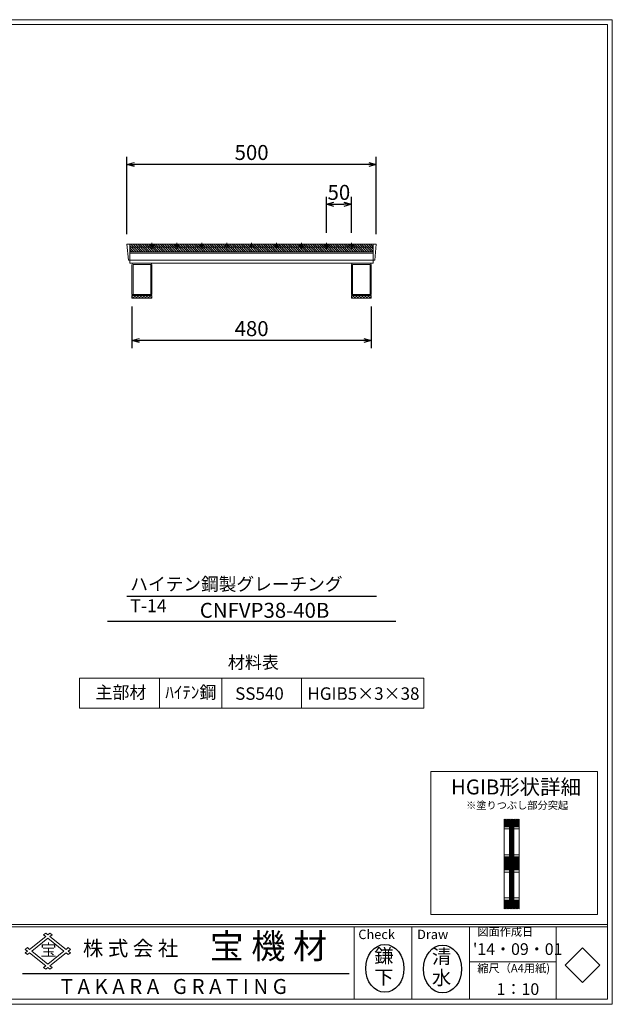
# Model space of a CAD drawing. Units: millimetres. Extents: x -3189 to -399, y 72 to 2045.
# Drawn here: x -1588 to -399, y 72 to 2045 of the extents above; entities that cross this region are included whole.
import ezdxf

# ---------------------------------------------------------------- set-up
doc = ezdxf.new("R2010")
doc.units = ezdxf.units.MM
doc.linetypes.add('CENTER', pattern=[10, 6.25, -1.25, 1.25, -1.25])
for name, color, linetype, lineweight in [('エンボス', 4, 'Continuous', 5), ('寸法線', 2, 'Continuous', 9), ('嵩上断面', 112, 'Continuous', 13), ('本体', 7, 'Continuous', 13)]:
    doc.layers.add(name, color=color, linetype=linetype, lineweight=lineweight)
doc.layers.add('外枠', color=7, linetype='Continuous')
doc.dimstyles.new('ISO-25', dxfattribs={"dimscale": 10, "dimtxt": 3, "dimasz": 1.5, "dimexe": 1.5, "dimexo": 2, "dimgap": 0.5, "dimtad": 1, "dimdsep": 46, "dimtxsty": 'Standard', "dimblk": 'OPEN30', "dimcen": 2.5, "dimadec": 0, "dimazin": 0, "dimtfac": 1, "dimtmove": 0, "dimatfit": 0, "dimldrblk": 'OPEN30', "dimfxl": 1, "dimarcsym": 0})
pattern_1 = [(45, (-292.3178, -97.7998), (-1.122532, 1.122532), [])]

# ---------------------------------------------------------------- blocks, each defined once
blk = doc.blocks.new('_Open30')
at = {"color": 0, "linetype": 'ByBlock', "lineweight": -2}
for p, q in [((-1, 0.27), (0, 0)), ((0, 0), (-1, -0.27)), ((0, 0), (-1, 0))]:
    blk.add_line(p, q, dxfattribs=at)
blk = doc.blocks.new('*D28')
at = {"layer": 'Defpoints', "color": 0, "linetype": 'Continuous'}
for p in [(-1372.6, 1755), (-1372.6, 1595), (-872.6, 1595)]:
    blk.add_point(p, dxfattribs=at)
at = {"layer": '寸法線', "color": 0, "linetype": 'Continuous', "lineweight": -2}
for p, q in [((-1372.6, 1615), (-1372.6, 1770)), ((-872.6, 1615), (-872.6, 1770)), ((-887.6, 1755), (-1357.6, 1755))]:
    blk.add_line(p, q, dxfattribs=at)
at = {"layer": '寸法線', "color": 0, "linetype": 'Continuous', "lineweight": -2, "xscale": 15, "yscale": 15, "zscale": 15, "rotation": 180}
blk.add_blockref('_Open30', (-1372.6, 1755), dxfattribs=at)
at = {"layer": '寸法線', "color": 0, "linetype": 'Continuous', "lineweight": -2, "xscale": 15, "yscale": 15, "zscale": 15}
blk.add_blockref('_Open30', (-872.6, 1755), dxfattribs=at)
at = {"layer": '寸法線', "color": 0, "linetype": 'Continuous', "insert": (-1122.6, 1775), "char_height": 30, "attachment_point": 5}
blk.add_mtext('500', dxfattribs=at)
blk = doc.blocks.new('*D29')
at = {"layer": 'Defpoints', "color": 0, "linetype": 'Continuous'}
for p in [(-1362.6, 1490), (-882.6, 1490), (-1362.6, 1402)]:
    blk.add_point(p, dxfattribs=at)
at = {"layer": '寸法線', "color": 0, "linetype": 'Continuous', "lineweight": -2}
for p, q in [((-1362.6, 1470), (-1362.6, 1387)), ((-882.6, 1470), (-882.6, 1387)), ((-897.6, 1402), (-1347.6, 1402))]:
    blk.add_line(p, q, dxfattribs=at)
at = {"layer": '寸法線', "color": 0, "linetype": 'Continuous', "lineweight": -2, "xscale": 15, "yscale": 15, "zscale": 15, "rotation": 180}
blk.add_blockref('_Open30', (-1362.6, 1402), dxfattribs=at)
at = {"layer": '寸法線', "color": 0, "linetype": 'Continuous', "lineweight": -2, "xscale": 15, "yscale": 15, "zscale": 15}
blk.add_blockref('_Open30', (-882.6, 1402), dxfattribs=at)
at = {"layer": '寸法線', "color": 0, "linetype": 'Continuous', "insert": (-1122.6, 1422), "char_height": 30, "attachment_point": 5}
blk.add_mtext('480', dxfattribs=at)
blk = doc.blocks.new('TB6')
at = {"layer": '本体', "color": 1, "linetype": 'CENTER', "ltscale": 0.3}
for p, q in [((9, 0), (-3, 0)), ((3, 6), (3, -6))]:
    blk.add_line(p, q, dxfattribs=at)
at = {"layer": '本体', "color": 0, "linetype": 'Continuous'}
blk.add_circle((3, 0), 3, dxfattribs=at)
blk = doc.blocks.new('HGIB詳細')
at = {"layer": 'エンボス', "linetype": 'Continuous'}
h = blk.add_hatch(dxfattribs=at)
h.set_pattern_fill('ANSI31', color=256, scale=0.5, style=0)
h.set_pattern_definition(pattern_1)
h.paths.add_polyline_path([(-176.9, 191.2), (-187.7, 191.2), (-187.7, 175.7), (-176.9, 175.7)])
h.paths.add_polyline_path([(-157.5, 191.2), (-168.3, 191.2), (-168.3, 175.7), (-157.5, 175.7)])
h.paths.add_polyline_path([(-157.5, 115.2), (-168.3, 115.2), (-168.3, 89.3), (-157.5, 89.3)])
h.paths.add_polyline_path([(-176.9, 115.2), (-187.7, 115.2), (-187.7, 89.3), (-176.9, 89.3)])
h.paths.add_polyline_path([(-176.9, 28.8), (-187.7, 28.8), (-187.7, 11.2), (-176.9, 11.2)])
h.paths.add_polyline_path([(-157.5, 28.8), (-168.3, 28.8), (-168.3, 11.2), (-157.5, 11.2)])
h = blk.add_hatch(dxfattribs=at)
h.set_pattern_fill('ANSI31', color=256, scale=0.5, style=0)
h.set_pattern_definition(pattern_1)
h.paths.add_polyline_path([(-168.3, 191.2), (-176.9, 191.2), (-176.9, 11.2), (-168.3, 11.2)])
at = {"layer": 'エンボス', "lineweight": 0}
for p, q in [((-187.7, 191.2), (-187.7, 11.2)), ((-157.5, 191.2), (-157.5, 11.2))]:
    blk.add_line(p, q, dxfattribs=at)
at = {"layer": 'エンボス', "linetype": 'Continuous'}
for p, q in [((-176.9, 191.2), (-176.9, 11.2)), ((-168.3, 191.2), (-168.3, 11.2)), ((-187.7, 175.7), (-176.9, 175.7)), ((-187.7, 171.4), (-176.9, 171.4)), ((-168.3, 175.7), (-157.5, 175.7)), ((-168.3, 171.4), (-157.5, 171.4)), ((-187.7, 119.5), (-176.9, 119.5)), ((-168.3, 119.5), (-157.5, 119.5)), ((-187.7, 115.2), (-176.9, 115.2)), ((-168.3, 115.2), (-157.5, 115.2)), ((-187.7, 89.3), (-176.9, 89.3)), ((-187.7, 85), (-176.9, 85)), ((-168.3, 89.3), (-157.5, 89.3)), ((-168.3, 85), (-157.5, 85)), ((-187.7, 33.1), (-176.9, 33.1)), ((-187.7, 28.8), (-176.9, 28.8)), ((-168.3, 33.1), (-157.5, 33.1)), ((-168.3, 28.8), (-157.5, 28.8))]:
    blk.add_line(p, q, dxfattribs=at)
blk.add_lwpolyline([(-334.3, 286.2), (0, 286.2), (0, 0), (-334.3, 0)], close=True, dxfattribs=at)
blk.add_text('HGIB形状詳細', height=30, dxfattribs=at).set_placement((-294.1, 240.5))
at = {"layer": 'エンボス', "linetype": 'Continuous', "insert": (-263.8, 226.3), "char_height": 15, "width": 256.247, "attachment_point": 1}
blk.add_mtext('※塗りつぶし部分突起', dxfattribs=at)
blk = doc.blocks.new('*D33')
at = {"layer": 'Defpoints', "color": 0, "ltscale": 3}
for p in [(-922.6, 1675), (-972.6, 1598), (-922.6, 1598)]:
    blk.add_point(p, dxfattribs=at)
at = {"layer": '寸法線', "color": 0, "lineweight": -2, "ltscale": 3}
for p, q in [((-972.6, 1618), (-972.6, 1690)), ((-922.6, 1618), (-922.6, 1690)), ((-957.6, 1675), (-937.6, 1675))]:
    blk.add_line(p, q, dxfattribs=at)
at = {"layer": '寸法線', "color": 0, "lineweight": -2, "ltscale": 3, "xscale": 15, "yscale": 15, "zscale": 15, "rotation": 180}
blk.add_blockref('_Open30', (-972.6, 1675), dxfattribs=at)
at = {"layer": '寸法線', "color": 0, "lineweight": -2, "ltscale": 3, "xscale": 15, "yscale": 15, "zscale": 15}
blk.add_blockref('_Open30', (-922.6, 1675), dxfattribs=at)
at = {"layer": '寸法線', "color": 0, "ltscale": 3, "insert": (-947.6, 1695), "char_height": 30, "attachment_point": 5}
blk.add_mtext('50', dxfattribs=at)
blk = doc.blocks.new('清水')
at = {"layer": '外枠', "linetype": 'Continuous'}
blk.add_ellipse((61.7, -84.6), major_axis=(0, -47.9), ratio=0.8, dxfattribs=at)
at = {"layer": '外枠', "linetype": 'Continuous', "char_height": 28.175, "width": 43.853, "attachment_point": 1}
for s, insert in [('{\\fHG正楷書体-PRO|b0|i0|c128|p65;清}', (40.6, -45.6)), ('{\\fHG正楷書体-PRO|b0|i0|c128|p65;水}', (40.6, -88.1))]:
    blk.add_mtext(s, dxfattribs=dict(at, insert=insert))
blk = doc.blocks.new('平ゴムパッキン')
at = {"layer": '嵩上断面'}
for p, q in [((3, 0), (3, -40)), ((3, 0), (8, 0)), ((8, 0), (8, -10)), ((8, -10), (8, -30)), ((8, -30), (8, -40)), ((3, -40), (8, -40))]:
    blk.add_line(p, q, dxfattribs=at)
at = {"layer": '嵩上断面', "color": 1}
for p, q in [((3, -3), (4.7, 0)), ((3, -9), (8, -0.3)), ((3, -15), (8, -6.3)), ((3, -21), (8, -12.3)), ((3, -27), (8, -18.3)), ((3, -33), (8, -24.3)), ((3, -39), (8, -30.3)), ((5.9, -40), (8, -36.3))]:
    blk.add_line(p, q, dxfattribs=at)

msp = doc.modelspace()

# ---------------------------------------------------------------- hatches: boundary and pattern name
at = {"layer": 'エンボス', "ltscale": 3}
h = msp.add_hatch(dxfattribs=at)
h.set_pattern_fill('ANSI31', color=256, angle=-90)
h.set_pattern_definition([(315, (-2575.987, 3619.218), (2.245064, 2.245064), [])])
h.paths.add_polyline_path([(-878.573, 1580.005), (-878.573, 1589.005), (-1366.573, 1589.005), (-1366.573, 1580.005)])
edge = h.paths.add_edge_path()
edge.add_arc((-1322.573, 1592.005), 3, -270, -90, ccw=False)
edge.add_line((-1322.573, 1595.005), (-1366.573, 1595.005))
edge.add_line((-1366.573, 1595.005), (-1366.573, 1589.005))
edge.add_line((-1366.573, 1589.005), (-1322.573, 1589.005))
edge = h.paths.add_edge_path()
edge.add_arc((-1272.573, 1592.005), 3, -270, -90, ccw=False)
edge.add_line((-1272.573, 1595.005), (-1322.573, 1595.005))
edge.add_arc((-1322.573, 1592.005), 3, -90, 90, ccw=False)
edge.add_line((-1322.573, 1589.005), (-1272.573, 1589.005))
edge = h.paths.add_edge_path()
edge.add_arc((-1222.573, 1592.005), 3, -270, -90, ccw=False)
edge.add_line((-1222.573, 1595.005), (-1272.573, 1595.005))
edge.add_arc((-1272.573, 1592.005), 3, -90, 90, ccw=False)
edge.add_line((-1272.573, 1589.005), (-1222.573, 1589.005))
edge = h.paths.add_edge_path()
edge.add_arc((-1172.573, 1592.005), 3, -270, -90, ccw=False)
edge.add_line((-1172.573, 1595.005), (-1222.573, 1595.005))
edge.add_arc((-1222.573, 1592.005), 3, -90, 90, ccw=False)
edge.add_line((-1222.573, 1589.005), (-1172.573, 1589.005))
edge = h.paths.add_edge_path()
edge.add_arc((-1122.573, 1592.005), 3, -270, -90, ccw=False)
edge.add_line((-1122.573, 1595.005), (-1172.573, 1595.005))
edge.add_arc((-1172.573, 1592.005), 3, -90, 90, ccw=False)
edge.add_line((-1172.573, 1589.005), (-1122.573, 1589.005))
edge = h.paths.add_edge_path()
edge.add_arc((-1072.573, 1592.005), 3, -270, -90, ccw=False)
edge.add_line((-1072.573, 1595.005), (-1122.573, 1595.005))
edge.add_arc((-1122.573, 1592.005), 3, -90, 90, ccw=False)
edge.add_line((-1122.573, 1589.005), (-1072.573, 1589.005))
edge = h.paths.add_edge_path()
edge.add_arc((-1022.573, 1592.005), 3, -270, -90, ccw=False)
edge.add_line((-1022.573, 1595.005), (-1072.573, 1595.005))
edge.add_arc((-1072.573, 1592.005), 3, -90, 90, ccw=False)
edge.add_line((-1072.573, 1589.005), (-1022.573, 1589.005))
edge = h.paths.add_edge_path()
edge.add_arc((-972.573, 1592.005), 3, -270, -90, ccw=False)
edge.add_line((-972.573, 1595.005), (-1022.573, 1595.005))
edge.add_arc((-1022.573, 1592.005), 3, -90, 90, ccw=False)
edge.add_line((-1022.573, 1589.005), (-972.573, 1589.005))
edge = h.paths.add_edge_path()
edge.add_arc((-922.573, 1592.005), 3, -270, -90, ccw=False)
edge.add_line((-922.573, 1595.005), (-972.573, 1595.005))
edge.add_arc((-972.573, 1592.005), 3, -90, 90, ccw=False)
edge.add_line((-972.573, 1589.005), (-922.573, 1589.005))
edge = h.paths.add_edge_path()
edge.add_line((-878.573, 1589.005), (-878.573, 1595.005))
edge.add_line((-878.573, 1595.005), (-922.573, 1595.005))
edge.add_arc((-922.573, 1592.005), 3, -90, 90, ccw=False)
edge.add_line((-922.573, 1589.005), (-878.573, 1589.005))

# ---------------------------------------------------------------- linework, layer by layer
at = {"layer": '外枠', "lineweight": 9, "ltscale": 80}
for p, q in [((-399.382, 2045.007), (-3188.894, 2045.007)), ((-399.382, 71.738), (-399.382, 2045.007)), ((-3188.894, 71.738), (-399.382, 71.738))]:
    msp.add_line(p, q, dxfattribs=at)
at = {"layer": '外枠', "lineweight": 9, "ltscale": 100}
for p, q in [((-3178.894, 2035.615), (-408.774, 2035.615)), ((-408.774, 2035.615), (-408.774, 81.738)), ((-3178.894, 81.738), (-408.774, 81.738))]:
    msp.add_line(p, q, dxfattribs=at)
at = {"layer": '外枠', "ltscale": 3}
for p, q in [((-1372.633, 889.785), (-872.513, 889.785)), ((-1411.745, 839.785), (-833.401, 839.785)), ((-1581.821, 133.409), (-926.72, 133.409))]:
    msp.add_line(p, q, dxfattribs=at)
at = {"layer": '外枠', "linetype": 'Continuous', "lineweight": 9, "ltscale": 100}
for p, q in [((-3178.894, 231.833), (-408.774, 231.833)), ((-3178.894, 227.137), (-408.774, 227.137)), ((-917.163, 227.137), (-917.163, 81.738)), ((-801.508, 227.137), (-801.508, 81.738)), ((-685.853, 227.137), (-685.853, 81.738)), ((-512.231, 227.137), (-512.231, 81.738)), ((-1535.457, 207.699), (-1567.802, 181.823)), ((-1531.143, 204.248), (-1563.488, 178.372)), ((-1535.457, 214.601), (-1539.771, 211.15)), ((-1539.771, 211.15), (-1535.457, 207.699)), ((-1535.457, 214.601), (-1531.143, 211.15)), ((-1526.829, 214.601), (-1531.143, 211.15)), ((-1531.143, 204.248), (-1498.798, 178.372)), ((-1526.829, 214.601), (-1522.516, 211.15)), ((-1522.516, 211.15), (-1526.829, 207.699)), ((-1526.829, 207.699), (-1494.485, 181.823)), ((-1572.116, 185.274), (-1576.43, 181.823)), ((-1572.116, 178.372), (-1576.43, 181.823)), ((-1572.116, 178.372), (-1576.43, 174.921)), ((-1567.802, 181.823), (-1572.116, 185.274)), ((-1531.143, 152.496), (-1563.488, 178.372)), ((-1498.798, 178.372), (-1531.143, 152.496)), ((-1490.171, 185.274), (-1494.485, 181.823)), ((-1490.171, 185.274), (-1485.857, 181.823)), ((-1485.857, 181.823), (-1490.171, 178.372)), ((-1490.171, 178.372), (-1485.857, 174.921)), ((-459.254, 185.199), (-494.118, 150.335)), ((-424.389, 150.335), (-459.254, 185.199)), ((-1572.116, 171.47), (-1576.43, 174.921)), ((-1567.802, 174.921), (-1572.116, 171.47)), ((-1535.457, 149.045), (-1567.802, 174.921)), ((-1494.485, 174.921), (-1526.829, 149.045)), ((-1494.485, 174.921), (-1490.171, 171.47)), ((-1485.857, 174.921), (-1490.171, 171.47)), ((-1535.457, 149.045), (-1539.771, 145.594)), ((-1535.457, 142.143), (-1539.771, 145.594)), ((-1531.143, 145.594), (-1535.457, 142.143)), ((-1526.829, 142.143), (-1531.143, 145.594)), ((-1522.516, 145.594), (-1526.829, 149.045)), ((-1522.516, 145.594), (-1526.829, 142.143)), ((-512.231, 156.785), (-685.853, 156.785)), ((-494.118, 150.335), (-459.254, 115.471)), ((-459.254, 115.471), (-424.389, 150.335))]:
    msp.add_line(p, q, dxfattribs=at)
at = {"layer": '外枠', "linetype": 'Continuous'}
msp.add_ellipse((-855.482, 143.738), major_axis=(0, -47.859), ratio=0.8, dxfattribs=at)
at = {"layer": '嵩上断面'}
for p, q in [((-1362.573, 1554.005), (-1362.573, 1495.005)), ((-1359.573, 1557.005), (-1325.573, 1557.005)), ((-1322.573, 1554.005), (-1322.573, 1495.005)), ((-922.573, 1554.005), (-922.573, 1495.005)), ((-885.573, 1557.005), (-919.573, 1557.005)), ((-882.573, 1554.005), (-882.573, 1495.005)), ((-1325.573, 1492.005), (-1359.573, 1492.005)), ((-919.573, 1492.005), (-885.573, 1492.005))]:
    msp.add_line(p, q, dxfattribs=at)
at = {"layer": '嵩上断面', "linetype": 'Continuous'}
for points in [[(-1324.873, 1554.705), (-1324.873, 1494.305), (-1360.273, 1494.305), (-1360.273, 1554.705)], [(-920.273, 1554.705), (-920.273, 1494.305), (-884.873, 1494.305), (-884.873, 1554.705)]]:
    msp.add_lwpolyline(points, close=True, dxfattribs=at)
at = {"layer": '嵩上断面'}
for centre, start, end in [((-1359.573, 1554.005), 90, 180), ((-1325.573, 1554.005), 0, 90), ((-919.573, 1554.005), 90, 180), ((-885.573, 1554.005), 0, 90), ((-1359.573, 1495.005), 180, 270), ((-1325.573, 1495.005), 270, 0), ((-919.573, 1495.005), 180, 270), ((-885.573, 1495.005), 270, 0)]:
    msp.add_arc(centre, 3, start, end, dxfattribs=at)
at = {"layer": '本体', "linetype": 'Continuous'}
for p, q in [((-1372.573, 1595.005), (-1366.573, 1595.005)), ((-1372.573, 1595.005), (-1369.573, 1563.005)), ((-1366.573, 1595.005), (-1366.573, 1557.005)), ((-878.573, 1595.005), (-1366.573, 1595.005)), ((-878.573, 1589.005), (-1366.573, 1589.005)), ((-878.573, 1580.005), (-1366.573, 1580.005)), ((-872.573, 1595.005), (-878.573, 1595.005)), ((-878.573, 1595.005), (-878.573, 1557.005)), ((-872.573, 1595.005), (-875.573, 1563.005)), ((-1369.573, 1563.005), (-1366.573, 1563.005)), ((-878.573, 1577.005), (-1366.573, 1577.005)), ((-878.573, 1563.005), (-1366.573, 1563.005)), ((-875.573, 1563.005), (-878.573, 1563.005)), ((-878.573, 1557.005), (-1366.573, 1557.005))]:
    msp.add_line(p, q, dxfattribs=at)
at = {"layer": '本体', "ltscale": 3}
for p, q in [((-1467.573, 725.334), (-777.573, 725.334)), ((-1467.573, 725.334), (-1467.573, 665.334)), ((-1307.573, 725.334), (-1307.573, 665.334)), ((-1182.573, 725.334), (-1182.573, 665.334)), ((-1022.573, 725.334), (-1022.573, 665.334)), ((-777.573, 725.334), (-777.573, 665.334)), ((-1467.573, 665.334), (-777.573, 665.334))]:
    msp.add_line(p, q, dxfattribs=at)

# ---------------------------------------------------------------- block references
at = {"layer": '寸法線', "ltscale": 3, "xscale": -1, "rotation": 90}
msp.add_blockref('平ゴムパッキン', (-1362.573, 1495.005), dxfattribs=at)
at = {"layer": '寸法線', "ltscale": 3, "rotation": 270}
msp.add_blockref('平ゴムパッキン', (-882.573, 1495.005), dxfattribs=at)
at = {"layer": '寸法線', "ltscale": 3}
msp.add_blockref('清水', (-801.508, 227.137), dxfattribs=at)
at = {"layer": '本体', "linetype": 'Continuous', "rotation": 270}
for p in [(-1322.573, 1595.005), (-1272.573, 1595.005), (-1222.573, 1595.005), (-1172.573, 1595.005), (-1122.573, 1595.005), (-1072.573, 1595.005), (-1022.573, 1595.005), (-972.573, 1595.005), (-922.573, 1595.005)]:
    msp.add_blockref('TB6', p, dxfattribs=at)
at = {"layer": '本体', "ltscale": 3}
msp.add_blockref('HGIB詳細', (-428.774, 251.833), dxfattribs=at)

# ---------------------------------------------------------------- texts
at = {"layer": '外枠', "linetype": 'Continuous', "lineweight": 9, "ltscale": 100, "attachment_point": 1}
for s, insert, char_height, width in [('ハイテン鋼製グレーチング T-14', (-1365.844, 926.954), 26, 499.43814), ('\\A1;CNFVP38-40B', (-1226.49, 876.321), 30, 299.60319), ('材料表', (-1170.188, 769.474), 25, 1015.1375), ('主部材', (-1435.736, 709.474), 25, 109.29135), ('ﾊｲﾃﾝ鋼', (-1295.518, 709.474), 25, 207.8885), ('SS540', (-1155.548, 706.999), 25, 100.75961), ('HGIB5×3×38', (-1010.694, 706.999), 25, 237.55655), ('宝 機 材', (-1206.647, 213.269), 50, 269.1378), ('Check', (-908.603, 221.251), 18.7831, 274.13809), ('Draw', (-790.859, 221.251), 18.7831, 274.13809), ('図面作成日', (-669.996, 225.468), 16.4352, 274.1381), ('株 式 会 社', (-1460.873, 198.905), 30, 282.8297), ('{\\fＭＳ ゴシック|b0|i0|c128|p49;宝}', (-1546.053, 192.556), 23.95394, 23.85059), ("'14・09・01", (-678.908, 194.158), 23.4788, 274.1381), ('縮尺（A4用紙)', (-669.996, 152.262), 16.4352, 274.1381), ('T A K A R A   G R A T I N G', (-1505.271, 122.453), 30.00024, 539.48276), ('1：10', (-631.306, 113.98), 23.4788, 274.1381)]:
    msp.add_mtext(s, dxfattribs=dict(at, insert=insert, char_height=char_height, width=width))
at = {"layer": '外枠', "linetype": 'Continuous', "char_height": 28.17461, "width": 43.8527, "attachment_point": 1}
for s, insert in [('{\\fHGSeikaishotaiPRO|b0|i0|c128|p65;鎌}', (-876.609, 182.718)), ('{\\fHGSeikaishotaiPRO|b0|i0|c128|p65;下}', (-876.609, 140.188))]:
    msp.add_mtext(s, dxfattribs=dict(at, insert=insert))

# ---------------------------------------------------------------- dimensions: what is measured, and where the dimension line sits
at = {"layer": '寸法線', "linetype": 'Continuous'}
for base, p1, p2, picture, middle in [((-1372.573, 1755.005), (-872.573, 1595.005), (-1372.573, 1595.005), '*D28', (-1122.573, 1775.005)), ((-1362.573, 1402.005), (-882.573, 1490.005), (-1362.573, 1490.005), '*D29', (-1122.573, 1422.005))]:
    dim = msp.add_linear_dim(base=base, p1=p1, p2=p2, dimstyle='ISO-25', dxfattribs=at)
    dim.commit()
    dim.dimension.update_dxf_attribs({"geometry": picture, "text_midpoint": middle})
at = {"layer": '寸法線', "ltscale": 3}
dim = msp.add_linear_dim(base=(-922.573, 1675.005), p1=(-972.573, 1598.005), p2=(-922.573, 1598.005), dimstyle='ISO-25', dxfattribs=at)
dim.commit()
dim.dimension.update_dxf_attribs({"geometry": '*D33', "text_midpoint": (-947.573, 1695.005)})

doc.saveas('drawing.dxf')
